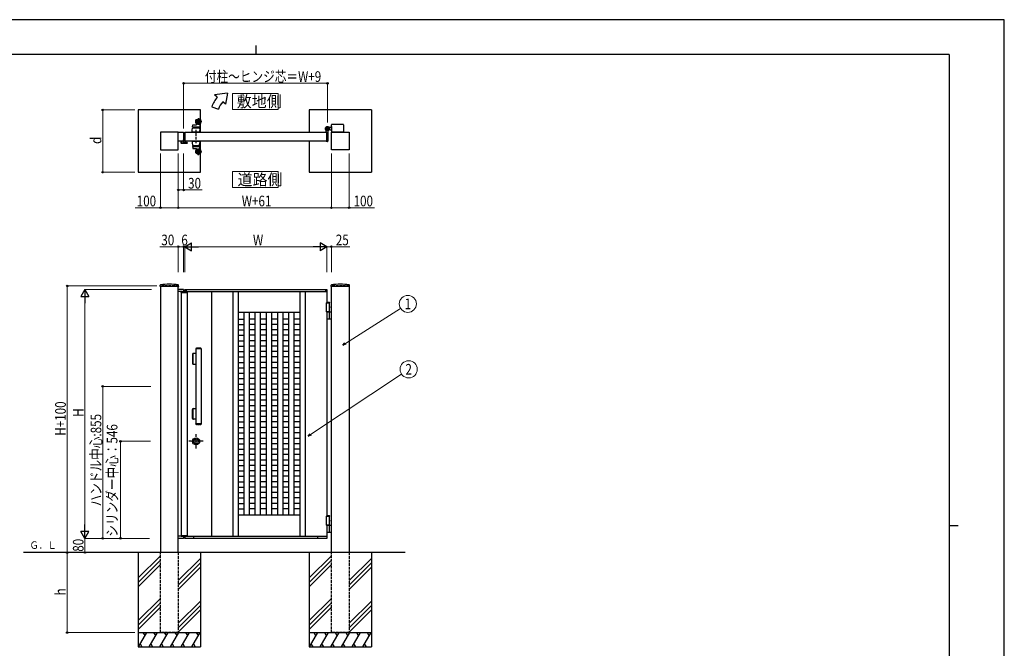
# Model space of a CAD drawing. Units: millimetres. Extents: x 0 to 8410, y 0 to 5940.
# Drawn here: x 2872 to 8410, y 2404 to 5940 of the extents above; entities that cross this region are included whole.
import ezdxf
from ezdxf.enums import TextEntityAlignment as Align

# ---------------------------------------------------------------- set-up
doc = ezdxf.new("R2010")
doc.units = ezdxf.units.MM
doc.linetypes.add('YCENTER_1', pattern=[13, 10, -1, 1, -1])
doc.linetypes.add('YHIDDEN_1', pattern=[4, 3, -1])
for name, color, linetype, lineweight in [('USER1', 3, 'Continuous', 13), ('YKK_13', 4, 'Continuous', 30), ('YKK_A1', 4, 'Continuous', 30), ('YKK_D', 6, 'Continuous', 13), ('YKK_ZWAK', 7, 'Continuous', 30)]:
    doc.layers.add(name, color=color, linetype=linetype, lineweight=lineweight)
doc.styles.add('text-b', font='extslim2.shx', dxfattribs={"width": 0.8, "bigfont": 'extfont2.shx'})

msp = doc.modelspace()

# ---------------------------------------------------------------- linework, layer by layer
at = {"layer": 'USER1'}
for points in [[(4068.2, 5524.6), (4068.2, 5435.3), (4325.8, 5435.3), (4325.8, 5524.6), (4068.2, 5524.6)], [(4068.2, 5085.1), (4068.2, 4995.9), (4325.8, 4995.9), (4325.8, 5085.1), (4068.2, 5085.1)]]:
    msp.add_lwpolyline(points, dxfattribs=at)
at = {"layer": 'YKK_13', "linetype": 'YCENTER_1'}
for p, q in [((3877, 5386), (3877, 5348)), ((3859, 5367), (3897, 5367)), ((3877, 5178), (3877, 5216)), ((3859, 5197), (3897, 5197))]:
    msp.add_line(p, q, dxfattribs=at)
at = {"layer": 'YKK_13'}
for p, q in [((3842, 5317), (3843.8, 5330.8)), ((3842, 5307), (3842, 5317)), ((3844.1, 5337.6), (3845.1, 5347.7)), ((3844.6, 5337), (3884.1, 5337)), ((3845.8, 5332.5), (3881.3, 5332.5)), ((3846.6, 5349), (3866.2, 5349)), ((3848, 5337), (3848, 5332.5)), ((3867.2, 5349.9), (3867.9, 5354.3)), ((3879, 5332.5), (3879, 5337)), ((3883.3, 5330.8), (3885, 5317)), ((3885.9, 5354), (3884.6, 5337.5)), ((3885, 5307), (3885, 5317)), ((3885, 5307), (3842, 5307)), ((3842, 5307), (3885, 5307))]:
    msp.add_line(p, q, dxfattribs=at)
at = {"layer": 'YKK_13', "linetype": 'YHIDDEN_1', "ltscale": 5}
msp.add_line((3863.5, 5321), (3863.5, 5244.7), dxfattribs=at)
at = {"layer": 'YKK_13', "ltscale": 5}
for p, q in [((3842, 5257), (3885, 5257)), ((3842, 5257), (3885, 5257)), ((3842, 5257), (3842, 5247)), ((3842, 5257), (3885, 5257)), ((3842, 5247), (3843.8, 5233.3)), ((3844.1, 5226.5), (3845.1, 5216.4)), ((3844.6, 5227), (3884.1, 5227)), ((3845.8, 5231.5), (3881.3, 5231.5)), ((3846.6, 5215), (3866.2, 5215)), ((3848, 5227), (3848, 5231.5)), ((3867.2, 5214.2), (3867.9, 5209.8)), ((3879, 5231.5), (3879, 5227)), ((3883.3, 5233.3), (3885, 5247)), ((3885.9, 5210.1), (3884.6, 5226.6)), ((3885, 5257), (3885, 5247))]:
    msp.add_line(p, q, dxfattribs=at)
at = {"layer": 'YKK_13'}
for centre, radius in [((3877, 5367), 15), ((3877, 5367), 14.7), ((3877, 5367), 9.75), ((3877, 5367), 6.6), ((3877, 5197), 9.75), ((3877, 5197), 6.6)]:
    msp.add_circle(centre, radius, dxfattribs=at)
at = {"layer": 'YKK_13', "ltscale": 5}
for radius in [15, 14.7]:
    msp.add_circle((3877, 5197), radius, dxfattribs=at)
at = {"layer": 'YKK_13'}
for centre, radius, start, end in [((3845.8, 5330.5), 2, 90, 172), ((3844.6, 5337.5), 0.5, 174.2894, 270), ((3846.6, 5347.5), 1.5, 90, 174.2894), ((3866.2, 5350), 1, 270, 350.5377), ((3868.4, 5354.2), 0.5, 56.131, 170.5377), ((3877, 5367), 15, 236.131, 270), ((3877, 5367), 15, 236.131, 302.8747), ((3881.3, 5330.5), 2, 8, 90), ((3884.1, 5337.5), 0.5, 270, 355.2364), ((3885.4, 5354), 0.5, 355.2364, 122.8747)]:
    msp.add_arc(centre, radius, start, end, dxfattribs=at)
at = {"layer": 'YKK_13', "ltscale": 5}
for centre, radius, start, end in [((3845.8, 5233.5), 2, 188, 270), ((3844.6, 5226.5), 0.5, 90, 185.7106), ((3846.6, 5216.5), 1.5, 185.7106, 270), ((3866.2, 5214), 1, 9.4623, 90), ((3868.4, 5209.9), 0.5, 189.4623, 303.869), ((3877, 5197), 15, 90, 123.869), ((3877, 5197), 15, 57.1253, 123.869), ((3881.3, 5233.5), 2, 270, 352), ((3884.1, 5226.5), 0.5, 4.7636, 90), ((3885.4, 5210.1), 0.5, 237.1253, 4.7636)]:
    msp.add_arc(centre, radius, start, end, dxfattribs=at)
at = {"layer": 'YKK_A1'}
for p, q in [((4041.4, 5527), (3968.2, 5517)), ((3983.5, 5504.2), (3968.2, 5517)), ((4041.4, 5527), (4029.5, 5465.6)), ((3539, 5432), (3539, 5082)), ((3889, 5432), (3539, 5432)), ((3889, 5376), (3889, 5432)), ((3952.2, 5450), (3989.8, 5436.4)), ((4029.5, 5465.6), (4014.1, 5478.5)), ((4850, 5432), (4500, 5432)), ((4500, 5432), (4500, 5307)), ((4850, 5432), (4850, 5082)), ((3889, 5307), (3889, 5358)), ((4588.5, 5327), (4618, 5327)), ((4595, 5307.8), (4595, 5316.9)), ((4603, 5341.5), (4603, 5313.5)), ((4608.5, 5329), (4613.3, 5329)), ((4608.5, 5325), (4608.5, 5329)), ((4614.5, 5328.4), (4608.5, 5328.4)), ((4614.5, 5325.6), (4608.5, 5325.6)), ((4608.5, 5325), (4613.3, 5325)), ((4618.5, 5333), (4612.8, 5333)), ((4618.5, 5321), (4612.8, 5321)), ((4613.3, 5329), (4614.5, 5329)), ((4614.5, 5325), (4613.3, 5325)), ((4614.9, 5328.2), (4614.3, 5327)), ((4614.9, 5325.9), (4614.3, 5327)), ((4614.5, 5329), (4614.5, 5330.5)), ((4614.5, 5330.5), (4615.9, 5330.2)), ((4614.5, 5329), (4614.5, 5325)), ((4614.5, 5329), (4614.5, 5325)), ((4614.5, 5325), (4614.5, 5323.5)), ((4614.5, 5323.5), (4615.9, 5323.9)), ((4616.9, 5329.1), (4614.9, 5328.2)), ((4616.9, 5324.9), (4614.9, 5325.9)), ((4618.5, 5333), (4621, 5335.5)), ((4621, 5318.5), (4618.5, 5321)), ((4621, 5335.5), (4628, 5335.5)), ((4621, 5318.5), (4628, 5318.5)), ((4626, 5339.5), (4626, 5348.5)), ((4626, 5339.5), (4626, 5307)), ((4627.5, 5339.5), (4626, 5339.5)), ((4691, 5350.5), (4628, 5350.5)), ((4693, 5348.5), (4693, 5307)), ((3764, 5307), (3664, 5307)), ((3664, 5307), (3664, 5207)), ((3764, 5307), (3794, 5307)), ((3764, 5207), (3764, 5307)), ((3794, 5307), (3794, 5257)), ((3794, 5266.3), (3794.5, 5266.3)), ((3794, 5246.3), (3794, 5264.5)), ((3795.5, 5265.3), (3795.5, 5246.3)), ((3800, 5307), (4599.7, 5307)), ((3800, 5307), (3800, 5257)), ((4599.7, 5307.3), (4595.5, 5307.3)), ((4600, 5257), (4600, 5307)), ((4600, 5307), (4600, 5257)), ((4600, 5306.8), (4600, 5257.3)), ((4605, 5312.1), (4605, 5256.5)), ((4625, 5307), (4725, 5307)), ((4625, 5207), (4625, 5307)), ((4691.5, 5307), (4626, 5307)), ((4691, 5307), (4628, 5307)), ((4693, 5307), (4691.5, 5307)), ((4725, 5307), (4725, 5207)), ((3664, 5207), (3764, 5207)), ((3794, 5257), (3764, 5257)), ((3781, 5244.8), (3781, 5256.5)), ((3781.3, 5256.8), (3782.9, 5256.8)), ((3812, 5243.8), (3782, 5243.8)), ((3782.2, 5255.5), (3782.2, 5245.6)), ((3782.9, 5255.8), (3782.5, 5255.8)), ((3782.5, 5245.3), (3793, 5245.3)), ((3783.2, 5256.5), (3783.2, 5256.1)), ((3796.5, 5245.3), (3802.7, 5245.3)), ((4599.7, 5257), (3800, 5257)), ((3803, 5245.6), (3803, 5249.1)), ((3804, 5250.1), (3805.7, 5250.1)), ((3804.2, 5248.6), (3804.2, 5245.6)), ((3804.5, 5245.3), (3811.5, 5245.3)), ((3805.6, 5248.6), (3804.6, 5248.9)), ((3806, 5249.8), (3806, 5248.9)), ((3810, 5248.9), (3810, 5249.8)), ((3810.3, 5250.1), (3812, 5250.1)), ((3811.4, 5248.9), (3810.4, 5248.6)), ((3811.8, 5245.6), (3811.8, 5248.6)), ((3813, 5249.1), (3813, 5244.8)), ((3889, 5206), (3889, 5257)), ((4500, 5257), (4500, 5082)), ((4595, 5256.2), (4595, 5255.5)), ((4599.7, 5256.7), (4595.5, 5256.7)), ((4603, 5254.5), (4596, 5254.5)), ((4725, 5207), (4625, 5207)), ((3889, 5082), (3889, 5188)), ((3539, 5082), (3889, 5082)), ((4500, 5082), (4850, 5082)), ((3661.9, 4439.4), (3662.3, 4446)), ((3765.6, 4438.8), (3662.4, 4438.8)), ((3664, 4442.3), (3664, 2942.3)), ((3764, 2942.3), (3764, 4442.3)), ((3766.1, 4439.4), (3765.8, 4446)), ((4622.9, 4439.4), (4623.3, 4446)), ((4726.6, 4438.8), (4623.4, 4438.8)), ((4625, 2942.3), (4625, 4442.3)), ((4725, 4442.3), (4725, 2942.3)), ((4727.1, 4439.4), (4726.8, 4446)), ((3794, 4422.3), (3764, 4422.3)), ((3787.3, 4410.3), (3764, 4410.3)), ((3779.7, 4405.9), (3779.8, 4409)), ((3779.7, 4405.9), (3814.3, 4405.9)), ((3780.8, 4409.9), (3813.2, 4409.9)), ((3781, 4407.9), (3781, 3036.7)), ((3787.3, 4409.9), (3787.3, 4410.9)), ((3787.3, 4410.9), (3795.7, 4410.9)), ((3794, 4422.3), (3794, 4410.9)), ((3794.2, 4409.9), (3794.2, 4410)), ((3796.7, 4409.9), (3796.7, 4410)), ((3800, 4422.3), (4600, 4422.3)), ((3800, 4422.3), (3800, 4409.9)), ((3800, 4411.3), (4600, 4411.3)), ((3807.3, 4422.3), (3807.3, 4411.3)), ((3813, 4407.9), (3813, 3036.7)), ((3814.3, 4405.9), (3814.2, 4409)), ((3950, 4411.3), (3950, 3033.3)), ((4070, 4411.3), (4070, 3033.3)), ((4100, 4411.3), (4100, 3033.3)), ((4450, 3033.3), (4450, 4411.3)), ((4480, 3033.3), (4480, 4411.3)), ((4592.7, 4422.3), (4592.7, 4411.3)), ((4600, 4422.3), (4600, 4347.3)), ((4595, 4347.3), (4614.5, 4347.3)), ((4595, 4347.3), (4595, 4297.3)), ((4600, 4350.3), (4613.4, 4350.3)), ((4600, 4348.3), (4614.5, 4348.3)), ((4614.5, 4348.3), (4613.4, 4350.3)), ((4614.5, 4348.3), (4614.5, 4347.3)), ((4614.5, 4297.3), (4614.5, 4347.3)), ((4450, 4292.3), (4100, 4292.3)), ((4134, 3152.3), (4134, 4292.3)), ((4164, 3152.3), (4164, 4292.3)), ((4197, 3152.3), (4197, 4292.3)), ((4227, 3152.3), (4227, 4292.3)), ((4260, 3152.3), (4260, 4292.3)), ((4290, 3152.3), (4290, 4292.3)), ((4323, 3152.3), (4323, 4292.3)), ((4353, 3152.3), (4353, 4292.3)), ((4386, 3152.3), (4386, 4292.3)), ((4416, 3152.3), (4416, 4292.3)), ((4614.5, 4297.3), (4595, 4297.3)), ((4600, 4297.3), (4614.5, 4297.3)), ((4600, 4297.3), (4600, 3147.3)), ((4625, 4294.3), (4600, 4294.3)), ((4614.5, 4294.3), (4600, 4294.3)), ((4614.5, 4297.3), (4614.5, 4294.3)), ((4614.5, 4257.3), (4614.5, 4293.3)), ((4100, 4255.8), (4134, 4255.8)), ((4100, 4225.8), (4134, 4225.8)), ((4197, 4255.8), (4164, 4255.8)), ((4197, 4225.8), (4164, 4225.8)), ((4260, 4255.8), (4227, 4255.8)), ((4260, 4225.8), (4227, 4225.8)), ((4323, 4255.8), (4290, 4255.8)), ((4323, 4225.8), (4290, 4225.8)), ((4386, 4255.8), (4353, 4255.8)), ((4386, 4225.8), (4353, 4225.8)), ((4450, 4255.8), (4416, 4255.8)), ((4450, 4225.8), (4416, 4225.8)), ((4600, 4256.3), (4611.8, 4256.3)), ((4611.8, 4256.3), (4625, 4256.3)), ((4100, 4194.8), (4134, 4194.8)), ((4100, 4164.8), (4134, 4164.8)), ((4197, 4194.8), (4164, 4194.8)), ((4197, 4164.8), (4164, 4164.8)), ((4260, 4194.8), (4227, 4194.8)), ((4260, 4164.8), (4227, 4164.8)), ((4323, 4194.8), (4290, 4194.8)), ((4323, 4164.8), (4290, 4164.8)), ((4386, 4194.8), (4353, 4194.8)), ((4386, 4164.8), (4353, 4164.8)), ((4450, 4194.8), (4416, 4194.8)), ((4450, 4164.8), (4416, 4164.8)), ((4100, 4133.8), (4134, 4133.8)), ((4100, 4103.8), (4134, 4103.8)), ((4197, 4133.8), (4164, 4133.8)), ((4197, 4103.8), (4164, 4103.8)), ((4260, 4133.8), (4227, 4133.8)), ((4260, 4103.8), (4227, 4103.8)), ((4323, 4133.8), (4290, 4133.8)), ((4323, 4103.8), (4290, 4103.8)), ((4386, 4133.8), (4353, 4133.8)), ((4386, 4103.8), (4353, 4103.8)), ((4450, 4133.8), (4416, 4133.8)), ((4450, 4103.8), (4416, 4103.8)), ((3842.9, 4057.3), (3842.9, 4007.3)), ((3844.9, 4004.8), (3844.9, 4059.8)), ((3846.1, 4059.8), (3846.1, 4004.8)), ((3862.9, 4062.3), (3847.4, 4062.3)), ((3862.9, 4088.8), (3862.9, 3665.8)), ((3892.9, 4088.8), (3862.9, 4088.8)), ((3863.2, 4090.2), (3863.2, 4088.8)), ((3864.1, 4090.6), (3891.6, 4090.6)), ((3887.6, 4092.3), (3868.1, 4092.3)), ((3892.6, 4088.8), (3892.6, 4090.2)), ((3892.9, 4088.8), (3892.9, 3665.8)), ((4100, 4072.8), (4134, 4072.8)), ((4197, 4072.8), (4164, 4072.8)), ((4260, 4072.8), (4227, 4072.8)), ((4323, 4072.8), (4290, 4072.8)), ((4386, 4072.8), (4353, 4072.8)), ((4450, 4072.8), (4416, 4072.8)), ((3847.4, 4002.3), (3862.9, 4002.3)), ((4100, 4042.8), (4134, 4042.8)), ((4100, 4011.8), (4134, 4011.8)), ((4197, 4042.8), (4164, 4042.8)), ((4197, 4011.8), (4164, 4011.8)), ((4260, 4042.8), (4227, 4042.8)), ((4260, 4011.8), (4227, 4011.8)), ((4323, 4042.8), (4290, 4042.8)), ((4323, 4011.8), (4290, 4011.8)), ((4386, 4042.8), (4353, 4042.8)), ((4386, 4011.8), (4353, 4011.8)), ((4450, 4042.8), (4416, 4042.8)), ((4450, 4011.8), (4416, 4011.8)), ((4100, 3981.8), (4134, 3981.8)), ((4100, 3950.8), (4134, 3950.8)), ((4197, 3981.8), (4164, 3981.8)), ((4197, 3950.8), (4164, 3950.8)), ((4260, 3981.8), (4227, 3981.8)), ((4260, 3950.8), (4227, 3950.8)), ((4323, 3981.8), (4290, 3981.8)), ((4323, 3950.8), (4290, 3950.8)), ((4386, 3981.8), (4353, 3981.8)), ((4386, 3950.8), (4353, 3950.8)), ((4450, 3981.8), (4416, 3981.8)), ((4450, 3950.8), (4416, 3950.8)), ((4100, 3920.8), (4134, 3920.8)), ((4100, 3889.8), (4134, 3889.8)), ((4197, 3920.8), (4164, 3920.8)), ((4197, 3889.8), (4164, 3889.8)), ((4260, 3920.8), (4227, 3920.8)), ((4260, 3889.8), (4227, 3889.8)), ((4323, 3920.8), (4290, 3920.8)), ((4323, 3889.8), (4290, 3889.8)), ((4386, 3920.8), (4353, 3920.8)), ((4386, 3889.8), (4353, 3889.8)), ((4450, 3920.8), (4416, 3920.8)), ((4450, 3889.8), (4416, 3889.8)), ((4100, 3859.8), (4134, 3859.8)), ((4100, 3828.8), (4134, 3828.8)), ((4197, 3859.8), (4164, 3859.8)), ((4197, 3828.8), (4164, 3828.8)), ((4260, 3859.8), (4227, 3859.8)), ((4260, 3828.8), (4227, 3828.8)), ((4323, 3859.8), (4290, 3859.8)), ((4323, 3828.8), (4290, 3828.8)), ((4386, 3859.8), (4353, 3859.8)), ((4386, 3828.8), (4353, 3828.8)), ((4450, 3859.8), (4416, 3859.8)), ((4450, 3828.8), (4416, 3828.8)), ((4100, 3798.8), (4134, 3798.8)), ((4100, 3767.8), (4134, 3767.8)), ((4197, 3798.8), (4164, 3798.8)), ((4197, 3767.8), (4164, 3767.8)), ((4260, 3798.8), (4227, 3798.8)), ((4260, 3767.8), (4227, 3767.8)), ((4323, 3798.8), (4290, 3798.8)), ((4323, 3767.8), (4290, 3767.8)), ((4386, 3798.8), (4353, 3798.8)), ((4386, 3767.8), (4353, 3767.8)), ((4450, 3798.8), (4416, 3798.8)), ((4450, 3767.8), (4416, 3767.8)), ((3842.9, 3697.3), (3842.9, 3747.3)), ((3844.9, 3749.8), (3844.9, 3694.8)), ((3846.1, 3694.8), (3846.1, 3749.8)), ((3847.4, 3752.3), (3862.9, 3752.3)), ((4100, 3737.8), (4134, 3737.8)), ((4197, 3737.8), (4164, 3737.8)), ((4260, 3737.8), (4227, 3737.8)), ((4323, 3737.8), (4290, 3737.8)), ((4386, 3737.8), (4353, 3737.8)), ((4450, 3737.8), (4416, 3737.8)), ((3862.9, 3692.3), (3847.4, 3692.3)), ((3892.9, 3665.8), (3862.9, 3665.8)), ((3863.2, 3664.5), (3863.2, 3665.8)), ((3864.1, 3664), (3891.6, 3664)), ((3887.6, 3662.3), (3868.1, 3662.3)), ((3892.6, 3665.8), (3892.6, 3664.5)), ((4100, 3706.8), (4134, 3706.8)), ((4100, 3676.8), (4134, 3676.8)), ((4197, 3706.8), (4164, 3706.8)), ((4197, 3676.8), (4164, 3676.8)), ((4260, 3706.8), (4227, 3706.8)), ((4260, 3676.8), (4227, 3676.8)), ((4323, 3706.8), (4290, 3706.8)), ((4323, 3676.8), (4290, 3676.8)), ((4386, 3706.8), (4353, 3706.8)), ((4386, 3676.8), (4353, 3676.8)), ((4450, 3706.8), (4416, 3706.8)), ((4450, 3676.8), (4416, 3676.8)), ((4100, 3645.8), (4134, 3645.8)), ((4100, 3615.8), (4134, 3615.8)), ((4197, 3645.8), (4164, 3645.8)), ((4197, 3615.8), (4164, 3615.8)), ((4260, 3645.8), (4227, 3645.8)), ((4260, 3615.8), (4227, 3615.8)), ((4323, 3645.8), (4290, 3645.8)), ((4323, 3615.8), (4290, 3615.8)), ((4386, 3645.8), (4353, 3645.8)), ((4386, 3615.8), (4353, 3615.8)), ((4450, 3645.8), (4416, 3645.8)), ((4450, 3615.8), (4416, 3615.8)), ((4100, 3584.8), (4134, 3584.8)), ((4100, 3554.8), (4134, 3554.8)), ((4197, 3584.8), (4164, 3584.8)), ((4197, 3554.8), (4164, 3554.8)), ((4260, 3584.8), (4227, 3584.8)), ((4260, 3554.8), (4227, 3554.8)), ((4323, 3584.8), (4290, 3584.8)), ((4323, 3554.8), (4290, 3554.8)), ((4386, 3584.8), (4353, 3584.8)), ((4386, 3554.8), (4353, 3554.8)), ((4450, 3584.8), (4416, 3584.8)), ((4450, 3554.8), (4416, 3554.8)), ((4100, 3523.8), (4134, 3523.8)), ((4100, 3493.8), (4134, 3493.8)), ((4197, 3523.8), (4164, 3523.8)), ((4197, 3493.8), (4164, 3493.8)), ((4260, 3523.8), (4227, 3523.8)), ((4260, 3493.8), (4227, 3493.8)), ((4323, 3523.8), (4290, 3523.8)), ((4323, 3493.8), (4290, 3493.8)), ((4386, 3523.8), (4353, 3523.8)), ((4386, 3493.8), (4353, 3493.8)), ((4450, 3523.8), (4416, 3523.8)), ((4450, 3493.8), (4416, 3493.8)), ((4100, 3462.8), (4134, 3462.8)), ((4197, 3462.8), (4164, 3462.8)), ((4260, 3462.8), (4227, 3462.8)), ((4323, 3462.8), (4290, 3462.8)), ((4386, 3462.8), (4353, 3462.8)), ((4450, 3462.8), (4416, 3462.8)), ((4100, 3432.8), (4134, 3432.8)), ((4100, 3401.8), (4134, 3401.8)), ((4197, 3432.8), (4164, 3432.8)), ((4197, 3401.8), (4164, 3401.8)), ((4260, 3432.8), (4227, 3432.8)), ((4260, 3401.8), (4227, 3401.8)), ((4323, 3432.8), (4290, 3432.8)), ((4323, 3401.8), (4290, 3401.8)), ((4386, 3432.8), (4353, 3432.8)), ((4386, 3401.8), (4353, 3401.8)), ((4450, 3432.8), (4416, 3432.8)), ((4450, 3401.8), (4416, 3401.8)), ((4100, 3371.8), (4134, 3371.8)), ((4100, 3340.8), (4134, 3340.8)), ((4197, 3371.8), (4164, 3371.8)), ((4197, 3340.8), (4164, 3340.8)), ((4260, 3371.8), (4227, 3371.8)), ((4260, 3340.8), (4227, 3340.8)), ((4323, 3371.8), (4290, 3371.8)), ((4323, 3340.8), (4290, 3340.8)), ((4386, 3371.8), (4353, 3371.8)), ((4386, 3340.8), (4353, 3340.8)), ((4450, 3371.8), (4416, 3371.8)), ((4450, 3340.8), (4416, 3340.8)), ((4100, 3310.8), (4134, 3310.8)), ((4100, 3279.8), (4134, 3279.8)), ((4197, 3310.8), (4164, 3310.8)), ((4197, 3279.8), (4164, 3279.8)), ((4260, 3310.8), (4227, 3310.8)), ((4260, 3279.8), (4227, 3279.8)), ((4323, 3310.8), (4290, 3310.8)), ((4323, 3279.8), (4290, 3279.8)), ((4386, 3310.8), (4353, 3310.8)), ((4386, 3279.8), (4353, 3279.8)), ((4450, 3310.8), (4416, 3310.8)), ((4450, 3279.8), (4416, 3279.8)), ((4100, 3249.8), (4134, 3249.8)), ((4100, 3218.8), (4134, 3218.8)), ((4197, 3249.8), (4164, 3249.8)), ((4197, 3218.8), (4164, 3218.8)), ((4260, 3249.8), (4227, 3249.8)), ((4260, 3218.8), (4227, 3218.8)), ((4323, 3249.8), (4290, 3249.8)), ((4323, 3218.8), (4290, 3218.8)), ((4386, 3249.8), (4353, 3249.8)), ((4386, 3218.8), (4353, 3218.8)), ((4450, 3249.8), (4416, 3249.8)), ((4450, 3218.8), (4416, 3218.8)), ((4100, 3188.8), (4134, 3188.8)), ((4197, 3188.8), (4164, 3188.8)), ((4260, 3188.8), (4227, 3188.8)), ((4323, 3188.8), (4290, 3188.8)), ((4386, 3188.8), (4353, 3188.8)), ((4450, 3188.8), (4416, 3188.8)), ((4450, 3152.3), (4100, 3152.3)), ((4595, 3147.3), (4614.5, 3147.3)), ((4595, 3147.3), (4595, 3097.3)), ((4600, 3150.3), (4613.4, 3150.3)), ((4600, 3148.3), (4614.5, 3148.3)), ((4614.5, 3148.3), (4613.4, 3150.3)), ((4614.5, 3148.3), (4614.5, 3147.3)), ((4614.5, 3097.3), (4614.5, 3147.3)), ((4614.5, 3097.3), (4595, 3097.3)), ((4600, 3097.3), (4614.5, 3097.3)), ((4600, 3097.3), (4600, 3022.3)), ((4625, 3094.3), (4600, 3094.3)), ((4614.5, 3094.3), (4600, 3094.3)), ((4600, 3056.3), (4611.8, 3056.3)), ((4611.8, 3056.3), (4625, 3056.3)), ((4614.5, 3097.3), (4614.5, 3094.3)), ((4614.5, 3057.3), (4614.5, 3093.3)), ((3787.3, 3034.3), (3764, 3034.3)), ((3794, 3022.3), (3764, 3022.3)), ((3779.7, 3038.7), (3814.3, 3038.7)), ((3779.7, 3038.7), (3779.8, 3035.7)), ((3780.8, 3034.7), (3813.2, 3034.7)), ((3787.3, 3034.7), (3787.3, 3033.7)), ((3787.3, 3033.7), (3795.7, 3033.7)), ((3794, 3033.7), (3794, 3022.3)), ((3794.2, 3034.7), (3794.2, 3034.7)), ((3796.7, 3034.7), (3796.7, 3034.7)), ((3800, 3034.7), (3800, 3022.3)), ((4600, 3033.3), (3800, 3033.3)), ((4600, 3022.3), (3800, 3022.3)), ((3814.3, 3038.7), (3814.2, 3035.7)), ((3850.5, 3022.3), (3850.5, 3033.3)), ((4549.5, 3022.3), (4549.5, 3033.3)), ((5039.2, 2942.3), (2893.7, 2942.3)), ((3539, 2942.3), (3539, 2412.3)), ((3889, 2942.3), (3889, 2412.3)), ((4500, 2942.3), (4500, 2412.3)), ((4850, 2942.3), (4850, 2412.3)), ((3664, 2924.5), (3539, 2799.5)), ((3664, 2899.5), (3539, 2774.5)), ((3889, 2909.5), (3764, 2784.5)), ((3889, 2884.5), (3764, 2759.5)), ((4625, 2924.5), (4500, 2799.5)), ((4625, 2899.5), (4500, 2774.5)), ((4850, 2909.5), (4725, 2784.5)), ((4850, 2884.5), (4725, 2759.5)), ((3664, 2874.5), (3539, 2749.5)), ((3889, 2859.5), (3764, 2734.5)), ((4625, 2874.5), (4500, 2749.5)), ((4850, 2859.5), (4725, 2734.5)), ((3664, 2684.5), (3539, 2559.5)), ((3664, 2659.5), (3539, 2534.5)), ((3889, 2669.5), (3764, 2544.5)), ((4625, 2684.5), (4500, 2559.5)), ((4625, 2659.5), (4500, 2534.5)), ((4850, 2669.5), (4725, 2544.5)), ((3664, 2634.5), (3626.3, 2596.8)), ((3889, 2644.5), (3764, 2519.5)), ((3889, 2619.5), (3764, 2494.5)), ((4625, 2634.5), (4587.3, 2596.8)), ((4850, 2644.5), (4725, 2519.5)), ((4850, 2619.5), (4725, 2494.5)), ((3626.3, 2596.8), (3539, 2509.5)), ((4587.3, 2596.8), (4500, 2509.5)), ((3539, 2492.3), (3889, 2492.3)), ((3585.2, 2492.3), (3539, 2412.3)), ((3565.2, 2492.3), (3575.2, 2475)), ((3645.2, 2492.3), (3599, 2412.3)), ((3625.2, 2492.3), (3635.2, 2475)), ((3705.2, 2492.3), (3659, 2412.3)), ((3685.2, 2492.3), (3695.2, 2475)), ((3765.2, 2492.3), (3719, 2412.3)), ((3745.2, 2492.3), (3755.2, 2475)), ((3825.2, 2492.3), (3779, 2412.3)), ((3805.2, 2492.3), (3815.2, 2475)), ((3885.2, 2492.3), (3839, 2412.3)), ((3865.2, 2492.3), (3875.2, 2475)), ((4500, 2492.3), (4850, 2492.3)), ((4546.2, 2492.3), (4500, 2412.3)), ((4526.2, 2492.3), (4536.2, 2475)), ((4606.2, 2492.3), (4560, 2412.3)), ((4586.2, 2492.3), (4596.2, 2475)), ((4666.2, 2492.3), (4620, 2412.3)), ((4646.2, 2492.3), (4656.2, 2475)), ((4726.2, 2492.3), (4680, 2412.3)), ((4706.2, 2492.3), (4716.2, 2475)), ((4786.2, 2492.3), (4740, 2412.3)), ((4766.2, 2492.3), (4776.2, 2475)), ((4846.2, 2492.3), (4800, 2412.3)), ((4826.2, 2492.3), (4836.2, 2475)), ((3539, 2412.3), (3889, 2412.3)), ((3549, 2429.7), (3559, 2412.3)), ((3609, 2429.7), (3619, 2412.3)), ((3669, 2429.7), (3679, 2412.3)), ((3729, 2429.7), (3739, 2412.3)), ((3789, 2429.7), (3799, 2412.3)), ((3849, 2429.7), (3859, 2412.3)), ((4500, 2412.3), (4850, 2412.3)), ((4510, 2429.7), (4520, 2412.3)), ((4570, 2429.7), (4580, 2412.3)), ((4630, 2429.7), (4640, 2412.3)), ((4690, 2429.7), (4700, 2412.3)), ((4750, 2429.7), (4760, 2412.3)), ((4810, 2429.7), (4820, 2412.3))]:
    msp.add_line(p, q, dxfattribs=at)
at = {"layer": 'YKK_A1', "linetype": 'YHIDDEN_1', "ltscale": 5}
for p, q in [((3764, 4442.3), (3664, 4442.3)), ((4725, 4442.3), (4625, 4442.3)), ((3781, 4407.9), (3813, 4407.9)), ((4614.9, 4323.5), (4614.3, 4322.3)), ((4614.9, 4321.2), (4614.3, 4322.3)), ((4614.5, 4324.3), (4614.5, 4325.8)), ((4614.5, 4324.3), (4614.5, 4320.3)), ((4614.5, 4324.3), (4614.5, 4320.3)), ((4614.5, 4320.3), (4614.5, 4318.8)), ((4616.9, 4324.4), (4614.9, 4323.5)), ((4616.9, 4320.2), (4614.9, 4321.2)), ((4614.9, 3123.5), (4614.3, 3122.3)), ((4614.9, 3121.2), (4614.3, 3122.3)), ((4614.5, 3124.3), (4614.5, 3125.8)), ((4614.5, 3124.3), (4614.5, 3120.3)), ((4614.5, 3124.3), (4614.5, 3120.3)), ((4614.5, 3120.3), (4614.5, 3118.8)), ((4616.9, 3124.4), (4614.9, 3123.5)), ((4616.9, 3120.2), (4614.9, 3121.2)), ((3781, 3036.7), (3813, 3036.7)), ((3664, 2492.3), (3664, 2942.3)), ((3764, 2942.3), (3764, 2492.3)), ((4625, 2492.3), (4625, 2942.3)), ((4725, 2942.3), (4725, 2492.3)), ((3764, 2492.3), (3664, 2492.3)), ((4725, 2492.3), (4625, 2492.3))]:
    msp.add_line(p, q, dxfattribs=at)
at = {"layer": 'YKK_A1', "ltscale": 5}
for p, q in [((4614.5, 4325.8), (4615.9, 4325.5)), ((4614.5, 4318.8), (4615.9, 4319.2)), ((4614.5, 3125.8), (4615.9, 3125.5)), ((4614.5, 3118.8), (4615.9, 3119.2))]:
    msp.add_line(p, q, dxfattribs=at)
at = {"layer": 'YKK_A1', "linetype": 'YCENTER_1', "ltscale": 5}
for p, q in [((3864, 3528.3), (3864, 3607.8)), ((3904, 3568.3), (3824, 3568.3))]:
    msp.add_line(p, q, dxfattribs=at)
at = {"layer": 'YKK_A1'}
for centre, radius in [((4603, 5327), 11.5), ((4603, 5327), 10.3), ((3864, 3568.3), 20), ((3864, 3568.3), 20), ((3864, 3568.3), 13.5)]:
    msp.add_circle(centre, radius, dxfattribs=at)
for centre, radius, start, end in [((4121.4, 5388.5), 180, 140, 160), ((4121.4, 5388.5), 140, 140, 160), ((4603, 5327), 11.5, 295.1028, 218.0123), ((4590, 5316.9), 5, 0, 38.0123), ((4610, 5312.1), 5, 115.1028, 180), ((4615.6, 5328.9), 1.3, 14.0353, 75), ((4615.6, 5325.2), 1.3, 285, 345.9647), ((4608.1, 5327), 9, 345.9647, 14.0353), ((4628, 5348.5), 2, 90.0001, 180.0001), ((4691, 5348.5), 2, 0.0001, 90.0001), ((3794.5, 5265.3), 1, 360, 90), ((4595.5, 5307.8), 0.5, 180, 270), ((4599.7, 5307), 0.3, 0, 90), ((3781.3, 5256.5), 0.3, 90, 180), ((3782, 5244.8), 1, 180, 270), ((3782.5, 5255.5), 0.3, 90, 180), ((3782.5, 5245.6), 0.3, 180, 270), ((3782.9, 5256.5), 0.3, 0, 90), ((3782.9, 5256.1), 0.3, 270, 0), ((3793, 5246.3), 1, 270, 360), ((3796.5, 5246.3), 1, 180, 270), ((3802.7, 5245.6), 0.3, 270, 0), ((3804, 5249.1), 1, 90, 180), ((3804.5, 5248.6), 0.3, 75, 180), ((3804.5, 5245.6), 0.3, 180, 270), ((3805.7, 5248.9), 0.3, 255, 0), ((3805.7, 5249.8), 0.3, 360, 90), ((3810.3, 5249.8), 0.3, 90, 180), ((3810.3, 5248.9), 0.3, 180, 285), ((3811.5, 5248.6), 0.3, 0, 105), ((3811.5, 5245.6), 0.3, 270, 0), ((3812, 5249.1), 1, 0, 90), ((3812, 5244.8), 1, 270, 0), ((4595.5, 5256.2), 0.5, 90, 180), ((4596, 5255.5), 1, 180, 270), ((4599.7, 5257), 0.3, 270, 0), ((4603, 5256.5), 2, 270, 0), ((3662.4, 4439.3), 0.5, 177, 270), ((3664.3, 4445.9), 2, 99.0012, 177), ((3714, 4131.8), 320, 80.9988, 99.0012), ((3763.8, 4445.9), 2, 3, 80.9988), ((3765.6, 4439.3), 0.5, 270, 3), ((4623.4, 4439.3), 0.5, 177, 270), ((4625.3, 4445.9), 2, 99.0012, 177), ((4675, 4131.8), 320, 80.9988, 99.0012), ((4724.8, 4445.9), 2, 3, 80.9988), ((4726.6, 4439.3), 0.5, 270, 3), ((3780.8, 4408.9), 1, 90, 178), ((3793.2, 4409.9), 1, 2, 90), ((3795.7, 4409.9), 1, 2, 90), ((3813.2, 4408.9), 1, 2, 90), ((4613.5, 4293.3), 1, 0, 90), ((4613.5, 4257.3), 1, 270, 0), ((3847.9, 4057.3), 5, 90, 180), ((3847.4, 4059.8), 2.5, 90, 180), ((3848.6, 4059.8), 2.5, 90, 180), ((3864, 4090.2), 0.8, 110.7684, 180), ((3877.9, 4053.5), 40, 104.2168, 110.7684), ((3868.1, 4092), 0.3, 90, 104.2168), ((3887.6, 4092), 0.3, 75.7832, 90), ((3877.9, 4053.5), 40, 69.2316, 75.7832), ((3891.8, 4090.2), 0.8, 0, 69.2316), ((3847.9, 4007.3), 5, 180, 270), ((3847.4, 4004.8), 2.5, 180, 270), ((3848.6, 4004.8), 2.5, 180, 270), ((3847.9, 3747.3), 5, 90, 180), ((3847.4, 3749.8), 2.5, 90, 180), ((3848.6, 3749.8), 2.5, 90, 180), ((3847.9, 3697.3), 5, 180, 270), ((3847.4, 3694.8), 2.5, 180, 270), ((3848.6, 3694.8), 2.5, 180, 270), ((3864, 3664.5), 0.8, 180, 249.2316), ((3877.9, 3701.1), 40, 249.2316, 255.7832), ((3868.1, 3662.6), 0.3, 255.7832, 270), ((3887.6, 3662.6), 0.3, 270, 284.2168), ((3877.9, 3701.1), 40, 284.2168, 290.7684), ((3891.8, 3664.5), 0.8, 290.7684, 0), ((4613.5, 3093.3), 1, 0, 90), ((4613.5, 3057.3), 1, 270, 0), ((3780.8, 3035.7), 1, 182, 270), ((3793.2, 3034.7), 1, 270, 358), ((3795.7, 3034.7), 1, 270, 358), ((3813.2, 3035.7), 1, 270, 358)]:
    msp.add_arc(centre, radius, start, end, dxfattribs=at)
at = {"layer": 'YKK_A1', "ltscale": 5}
for centre, radius, start, end in [((4615.6, 4324.2), 1.3, 14.0353, 75), ((4615.6, 4320.5), 1.3, 285, 345.9647), ((4608.1, 4322.3), 9, 345.9647, 14.0353), ((4615.6, 3124.2), 1.3, 14.0353, 75), ((4615.6, 3120.5), 1.3, 285, 345.9647), ((4608.1, 3122.3), 9, 345.9647, 14.0353)]:
    msp.add_arc(centre, radius, start, end, dxfattribs=at)
at = {"layer": 'YKK_A1', "linetype": 'YHIDDEN_1'}
for centre, radius, start, end in [((3868.1, 4092), 0.3, 61.2953, 90), ((3877.9, 4109.8), 20, 241.2953, 250.4307), ((3871.3, 4091.3), 0.3, 250.4307, 279.9206), ((3877.9, 4053.5), 38, 80.0794, 99.9206), ((3884.5, 4091.3), 0.3, 260.0794, 289.5693), ((3877.9, 4109.8), 20, 289.5693, 298.7047), ((3887.6, 4092), 0.3, 90, 118.7047), ((3868.1, 3662.6), 0.3, 270, 298.7047), ((3877.9, 3644.8), 20, 109.5693, 118.7047), ((3871.3, 3663.4), 0.3, 80.0794, 109.5693), ((3877.9, 3701.1), 38, 260.0794, 279.9206), ((3884.5, 3663.4), 0.3, 70.4307, 99.9206), ((3877.9, 3644.8), 20, 61.2953, 70.4307), ((3887.6, 3662.6), 0.3, 241.2953, 270)]:
    msp.add_arc(centre, radius, start, end, dxfattribs=at)
at = {"layer": 'YKK_D'}
for p, q in [((3794, 5327), (3794, 5583)), ((3794, 5582), (4603, 5582)), ((4603, 5361.5), (4603, 5583)), ((3519, 5432), (3338, 5432)), ((3339, 5432), (3339, 5082)), ((3664, 5187), (3664, 4881)), ((3764, 5188), (3764, 4881)), ((3764, 5187), (3764, 4881)), ((3764, 5187), (3764, 4981)), ((3794, 5187), (3794, 4981)), ((4625, 5187), (4625, 4881)), ((4625, 5187), (4625, 4881)), ((4725, 5187), (4725, 4881)), ((3519, 5082), (3338, 5082)), ((3764, 4982), (3794, 4982)), ((3794, 4982), (3897.4, 4982)), ((3664, 4882), (3522.2, 4882)), ((3764, 4882), (3664, 4882)), ((3764, 4882), (4625, 4882)), ((4625, 4882), (4725, 4882)), ((4725, 4882), (4866.8, 4882)), ((3764, 4662.8), (3660.6, 4662.8)), ((3764, 4520.4), (3764, 4663.8)), ((3794, 4662.8), (3764, 4662.8)), ((3794, 4520.4), (3794, 4663.8)), ((3794, 4520.4), (3794, 4663.8)), ((3794, 4662.8), (3800, 4662.8)), ((3800, 4520.4), (3800, 4663.8)), ((3800, 4520.4), (3800, 4663.8)), ((3845, 4662.8), (4555, 4662.8)), ((4600, 4520.4), (4600, 4663.8)), ((4600, 4520.4), (4600, 4663.8)), ((4600, 4662.8), (4625, 4662.8)), ((4625, 4520.4), (4625, 4663.8)), ((4625, 4662.8), (4728.4, 4662.8)), ((3644, 4442.3), (3138.2, 4442.3)), ((3139.2, 4442.3), (3139.2, 2942.3)), ((3614, 4422.3), (3238, 4422.3)), ((3239, 4377.3), (3239, 3067.3)), ((4703.6, 4118.1), (5014.5, 4315.5)), ((4508.2, 3606.3), (5019.8, 3946.6)), ((3608.9, 3877.3), (3338, 3877.3)), ((3339, 3877.3), (3339, 3022.3)), ((3608, 3568.3), (3438, 3568.3)), ((3439, 3568.3), (3439, 3022.3)), ((3601.5, 3022.3), (3238, 3022.3)), ((3601.5, 3022.3), (3238, 3022.3)), ((3239, 3022.3), (3239, 2942.3)), ((3601.5, 3022.3), (3338, 3022.3)), ((3601.5, 3022.3), (3438, 3022.3)), ((3514.4, 2942.3), (3138.2, 2942.3)), ((3139, 2492.3), (3139, 2942.3)), ((3344, 2942.3), (3238, 2942.3)), ((3519, 2492.3), (3138, 2492.3))]:
    msp.add_line(p, q, dxfattribs=at)
at = {"layer": 'YKK_D', "lineweight": -2}
for p, q in [((3800, 4662.8), (3839, 4685.3)), ((3800, 4662.8), (3839, 4640.3)), ((3800, 4662.8), (3878, 4662.8)), ((3839, 4640.3), (3839, 4685.3)), ((4600, 4662.8), (4522.1, 4662.8)), ((4600, 4662.8), (4561, 4685.3)), ((4561, 4685.3), (4561, 4640.3)), ((4600, 4662.8), (4561, 4640.3)), ((3239, 4422.3), (3216.5, 4383.4)), ((3216.5, 4383.4), (3261.5, 4383.4)), ((3239, 4422.3), (3261.5, 4383.4)), ((3239, 4422.3), (3239, 4344.4)), ((3239, 3022.3), (3216.5, 3061.3)), ((3261.5, 3061.3), (3216.5, 3061.3)), ((3239, 3022.3), (3239, 3100.3)), ((3239, 3022.3), (3261.5, 3061.3))]:
    msp.add_line(p, q, dxfattribs=at)
at = {"layer": 'YKK_D', "linetype": 'ByBlock', "lineweight": -2}
for p, q in [((4689.2, 4109), (4701.1, 4121.9)), ((4689.2, 4109), (4703.6, 4118.1)), ((4706, 4114.2), (4689.2, 4109)), ((4494, 3596.9), (4505.6, 3610.1)), ((4494, 3596.9), (4508.2, 3606.3)), ((4510.7, 3602.5), (4494, 3596.9))]:
    msp.add_line(p, q, dxfattribs=at)
for centre in [(3794, 5582), (4603, 5582), (3339, 5432), (3339, 5082), (3764, 4982), (3794, 4982), (3664, 4882), (3764, 4882), (3764, 4882), (4625, 4882), (4625, 4882), (4725, 4882), (3764, 4662.8), (3794, 4662.8), (3794, 4662.8), (4625, 4662.8), (3139.2, 4442.3), (3339, 3877.3), (3439, 3568.3), (3339, 3022.3), (3439, 3022.3), (3139, 2942.3), (3139.2, 2942.3), (3239, 2942.3), (3139, 2492.3)]:
    msp.add_circle(centre, 4.25, dxfattribs=at)
at = {"layer": 'YKK_D'}
for centre in [(5055, 4341.3), (5059.8, 3973.2)]:
    msp.add_circle(centre, 48, dxfattribs=at)
at = {"layer": 'YKK_ZWAK'}
for p, q in [((8410, 5940), (0, 5940)), ((8410, 0), (8410, 5940)), ((4200, 5795), (4200, 5745)), ((8100, 5745), (300, 5745)), ((8100, 5745), (8100, 445)), ((8100, 3095), (8150, 3095))]:
    msp.add_line(p, q, dxfattribs=at)

# ---------------------------------------------------------------- texts
at = {"layer": 'USER1', "style": 'text-b'}
for s, height, width, p in [('敷地側', 63.75, 0.970588, (4092.6, 5448.1)), ('道路側', 63.75, 0.970588, (4096.9, 5008.6)), ('Ｇ．Ｌ', 42.5, 0.873529, (2927.4, 2963))]:
    msp.add_text(s, height=height, dxfattribs=dict(at, width=width)).set_placement(p)
at = {"layer": 'YKK_D', "style": 'text-b', "width": 0.8}
for s, p in [('付柱～ヒンジ芯＝W+9', (3913.7, 5590)), ('30', (3819, 4990)), ('100', (3530.2, 4890)), ('W+61', (4120.9, 4890)), ('100', (4750, 4890)), ('30', (3668.6, 4670.8)), ('6', (3781, 4670.8)), ('W', (4184, 4670.8)), ('25', (4650, 4670.8))]:
    msp.add_text(s, height=60, dxfattribs=at).set_placement(p)
for s, p in [('d', (3331, 5241)), ('H+100', (3131.2, 3599.5)), ('H', (3231, 3706.3)), ('ハンドル中心:855', (3331, 3201.8)), ('シリンダー中心：546', (3421.7, 3031.7)), ('80', (3231, 2947.1)), ('h', (3131, 2701.3))]:
    msp.add_text(s, height=60, rotation=90, dxfattribs=at).set_placement(p)
for s, p in [('1', (5055, 4341.3)), ('2', (5059.8, 3973.2))]:
    msp.add_text(s, height=60, dxfattribs=at).set_placement(p, align=Align.MIDDLE_CENTER)

doc.saveas('drawing.dxf')
